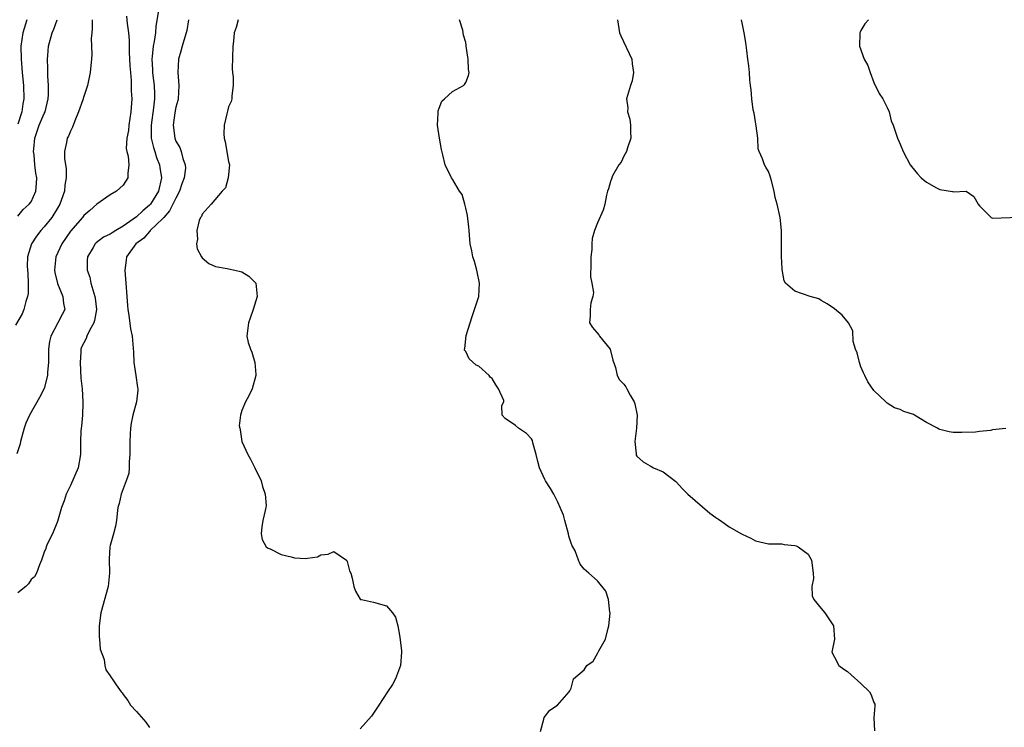
# Model space of a CAD drawing. Units: inches. Extents: x 2616000 to 2619000, y 1473000 to 1476000.
# Drawn here: x 2616841 to 2616991, y 1473336 to 1473443 of the extents above; entities that cross this region are included whole.
import ezdxf

# ---------------------------------------------------------------- set-up
doc = ezdxf.new("R2010")
doc.units = ezdxf.units.IN
doc.header["$MEASUREMENT"] = 0
doc.layers.add('LD26161473_2ft', color=26, linetype='Continuous')

msp = doc.modelspace()

# ---------------------------------------------------------------- linework, layer by layer
at = {"layer": 'LD26161473_2ft'}
for points, elevation in [([(2616862.38, 1473444.38), (2616861.96, 1473442.04), (2616861.88, 1473441), (2616861.68, 1473439.68), (2616861.53, 1473439), (2616861.4, 1473437.4), (2616861.34, 1473437), (2616861.44, 1473435.44), (2616861.45, 1473435), (2616861.49, 1473434.51), (2616861.68, 1473433), (2616861.75, 1473431.75), (2616861.75, 1473431), (2616861.62, 1473429.62), (2616861.25, 1473427), (2616861.26, 1473426.74), (2616861.26, 1473425), (2616861.59, 1473423.59), (2616861.79, 1473423), (2616862.07, 1473422.07), (2616862.52, 1473421), (2616862.57, 1473420.57), (2616862.82, 1473419), (2616862.34, 1473417), (2616861.14, 1473415), (2616861, 1473414.85), (2616859.98, 1473414.02), (2616859, 1473413.09), (2616857, 1473411.66), (2616855.87, 1473411), (2616855.33, 1473410.67), (2616855, 1473410.44), (2616854.01, 1473409.99), (2616852.87, 1473409.13), (2616852.75, 1473409), (2616852.44, 1473408.44), (2616851.59, 1473407), (2616851.55, 1473406.45), (2616851.52, 1473405), (2616851.91, 1473403.91), (2616852.09, 1473403), (2616852.52, 1473401.48), (2616852.71, 1473401), (2616852.75, 1473400.75), (2616852.95, 1473399), (2616852.66, 1473397.34), (2616852.55, 1473397), (2616851.93, 1473395.93), (2616851.48, 1473395), (2616851.36, 1473394.64), (2616851, 1473393.99), (2616850.69, 1473393.31), (2616850.58, 1473393), (2616850.57, 1473392.57), (2616850.44, 1473391), (2616850.58, 1473388.58), (2616850.75, 1473387), (2616850.88, 1473385), (2616850.86, 1473384.86), (2616850.81, 1473383), (2616850.68, 1473381.32), (2616850.6, 1473381), (2616850.55, 1473380.55), (2616850.52, 1473379), (2616850.52, 1473377), (2616850.15, 1473375), (2616849, 1473372.3), (2616848.35, 1473371), (2616848.01, 1473369.99), (2616847.63, 1473369), (2616847, 1473366.85), (2616846.24, 1473365), (2616845.52, 1473363.52), (2616845.32, 1473363), (2616845.27, 1473362.73), (2616845, 1473362.21), (2616844.6, 1473361), (2616844.28, 1473360.28), (2616843.83, 1473359), (2616843.55, 1473358.45), (2616843, 1473358.05), (2616842.63, 1473357.37), (2616842.23, 1473357), (2616841, 1473356.03)], 8648), ([(2616852.31, 1473443), (2616852.31, 1473441.69), (2616852.22, 1473441), (2616852.15, 1473440.15), (2616852.21, 1473437.79), (2616852.17, 1473437), (2616852.07, 1473436.07), (2616852, 1473435), (2616851.56, 1473433), (2616851, 1473431.34), (2616850.86, 1473430.86), (2616850.22, 1473429), (2616849.64, 1473427.64), (2616849.3, 1473426.7), (2616849, 1473426.07), (2616848.69, 1473425.31), (2616848.48, 1473425), (2616848.38, 1473424.38), (2616848.06, 1473423), (2616848.07, 1473421.93), (2616848.35, 1473420.35), (2616848.34, 1473419), (2616848.13, 1473417.87), (2616848.07, 1473417), (2616847.36, 1473415), (2616847, 1473414.38), (2616846.14, 1473413), (2616845, 1473411.58), (2616844.49, 1473411), (2616843.85, 1473410.15), (2616843.09, 1473409), (2616842.48, 1473407), (2616842.42, 1473405.58), (2616842.51, 1473404.51), (2616842.59, 1473403), (2616842.55, 1473401.45), (2616842.49, 1473401), (2616842.22, 1473400.22), (2616841.91, 1473399), (2616841.65, 1473398.35), (2616840.66, 1473396.66)], 8652), ([(2616857.52, 1473443.52), (2616857.58, 1473442.42), (2616857.79, 1473441), (2616857.9, 1473439.9), (2616857.91, 1473438.09), (2616858.02, 1473436.02), (2616858.1, 1473435), (2616858.23, 1473433.77), (2616858.23, 1473433), (2616858.21, 1473432.21), (2616858.29, 1473431), (2616858.16, 1473429), (2616858.03, 1473428.03), (2616857.86, 1473427), (2616857.8, 1473426.2), (2616857.57, 1473425), (2616857.45, 1473423.45), (2616857.53, 1473423), (2616857.73, 1473422.27), (2616857.83, 1473421), (2616857.69, 1473419.69), (2616857.72, 1473419), (2616857, 1473417.88), (2616855.96, 1473417), (2616855, 1473416.43), (2616853, 1473415.02), (2616851.95, 1473414.05), (2616851, 1473413.28), (2616850.8, 1473413), (2616849, 1473410.89), (2616847.69, 1473409), (2616846.78, 1473407), (2616846.58, 1473405), (2616846.62, 1473404.62), (2616847, 1473402.97), (2616847.84, 1473401), (2616847.92, 1473399.92), (2616848.15, 1473399), (2616847.72, 1473398.28), (2616847.09, 1473397), (2616845.99, 1473395), (2616845.83, 1473394.17), (2616845.67, 1473393), (2616845.65, 1473391.65), (2616845.68, 1473391), (2616845.51, 1473389.51), (2616845.51, 1473389), (2616845, 1473387.02), (2616844.31, 1473385.69), (2616842.78, 1473383), (2616842.21, 1473381.79), (2616841.95, 1473381), (2616841.42, 1473379), (2616841.36, 1473378.64), (2616840.87, 1473377.13)], 8650), ([(2616842.37, 1473443), (2616841.78, 1473441), (2616841.46, 1473439), (2616841.48, 1473437), (2616841.65, 1473435), (2616841.86, 1473433), (2616841.93, 1473431), (2616841.78, 1473430.22), (2616841.59, 1473429), (2616841, 1473427.15)], 8656), ([(2616841, 1473413.19), (2616841.81, 1473414.19), (2616842.74, 1473415), (2616843, 1473415.37), (2616843.75, 1473417), (2616843.84, 1473418.16), (2616843.87, 1473419), (2616843.71, 1473419.71), (2616843.57, 1473421), (2616843.49, 1473422.51), (2616843.4, 1473423), (2616843.42, 1473423.42), (2616843.58, 1473425), (2616843.93, 1473426.07), (2616844.26, 1473427), (2616845, 1473428.75), (2616845.14, 1473429), (2616845.63, 1473431), (2616845.66, 1473431.66), (2616845.64, 1473433), (2616845.53, 1473434.47), (2616845.57, 1473435.57), (2616845.51, 1473437), (2616845.57, 1473437.57), (2616845.66, 1473439), (2616846.2, 1473441), (2616846.44, 1473441.56), (2616846.95, 1473443)], 8654), ([(2616866.91, 1473443), (2616866.65, 1473441.35), (2616866.58, 1473441), (2616866.36, 1473440.36), (2616865.97, 1473439), (2616865.77, 1473438.23), (2616865.37, 1473437), (2616865.29, 1473435), (2616865.46, 1473433), (2616865.33, 1473431), (2616865.27, 1473430.73), (2616865, 1473429.72), (2616864.86, 1473428.86), (2616864.61, 1473427), (2616864.84, 1473425), (2616865, 1473424.59), (2616865.61, 1473423.61), (2616865.81, 1473423), (2616866.06, 1473421.94), (2616866.43, 1473421), (2616866.45, 1473420.45), (2616866.26, 1473419), (2616865.9, 1473418.1), (2616865.56, 1473417), (2616865, 1473415.93), (2616864.55, 1473415), (2616864.02, 1473413.98), (2616863.15, 1473413), (2616863, 1473412.82), (2616861.11, 1473411), (2616861.07, 1473410.93), (2616861, 1473410.88), (2616860.14, 1473409.86), (2616858.94, 1473409), (2616857.51, 1473407), (2616857.47, 1473406.53), (2616857.25, 1473405), (2616857.41, 1473403), (2616857.53, 1473401), (2616857.63, 1473399.63), (2616857.69, 1473399), (2616857.85, 1473398.15), (2616858.11, 1473396.11), (2616858.37, 1473395), (2616858.56, 1473392.56), (2616858.6, 1473391), (2616858.91, 1473389), (2616859.17, 1473387.17), (2616859.21, 1473387), (2616859.22, 1473386.78), (2616859.03, 1473385), (2616858.47, 1473383), (2616858.22, 1473381.78), (2616858.1, 1473381), (2616858.08, 1473380.08), (2616858, 1473379), (2616858, 1473377), (2616857.89, 1473375.89), (2616857.89, 1473375), (2616857.85, 1473374.15), (2616857.44, 1473373), (2616856.71, 1473371), (2616856.41, 1473369.59), (2616856.2, 1473369), (2616856.08, 1473368.08), (2616855.97, 1473367), (2616855.85, 1473366.15), (2616855.55, 1473365), (2616855, 1473363.2), (2616854.96, 1473363), (2616854.85, 1473361.15), (2616854.91, 1473359), (2616854.72, 1473357), (2616853.58, 1473353), (2616853.34, 1473351), (2616853.35, 1473349.35), (2616853.4, 1473349), (2616853.49, 1473347.49), (2616854.11, 1473345.89), (2616854.21, 1473345), (2616854.35, 1473344.35), (2616855, 1473343.45), (2616855.17, 1473343.17), (2616855.31, 1473343), (2616855.93, 1473342.07), (2616856.67, 1473341), (2616856.83, 1473340.83), (2616857, 1473340.59), (2616857.71, 1473339.71), (2616858.11, 1473339), (2616859, 1473338.02), (2616860.42, 1473336.42), (2616861, 1473335.61)], 8646), ([(2616874.47, 1473443), (2616874.16, 1473441.84), (2616873.85, 1473441), (2616873.75, 1473439.75), (2616873.67, 1473439), (2616873.54, 1473435.54), (2616873.59, 1473435), (2616873.7, 1473434.3), (2616873.68, 1473433), (2616873.47, 1473431.47), (2616873.48, 1473431), (2616873.39, 1473430.61), (2616873, 1473429.79), (2616872.86, 1473429.14), (2616872.74, 1473428.74), (2616872.33, 1473427), (2616872.3, 1473425.7), (2616872.32, 1473425), (2616872.48, 1473424.48), (2616873, 1473421.5), (2616873.14, 1473421), (2616872.96, 1473419), (2616872.53, 1473417.47), (2616872.03, 1473417), (2616870.34, 1473415), (2616869, 1473413.48), (2616868.88, 1473413.12), (2616868.76, 1473413), (2616868.52, 1473412.52), (2616868.17, 1473411), (2616868.3, 1473409.7), (2616868.11, 1473409), (2616868.23, 1473408.23), (2616868.9, 1473407), (2616869, 1473406.88), (2616869.98, 1473405.98), (2616871, 1473405.54), (2616872.76, 1473405.24), (2616873, 1473405.17), (2616873.94, 1473405), (2616874.8, 1473404.8), (2616875, 1473404.72), (2616876.06, 1473404.06), (2616877.08, 1473403.08), (2616877.13, 1473403), (2616877.35, 1473401), (2616876.73, 1473399), (2616876.29, 1473397.71), (2616876.01, 1473397), (2616875.75, 1473395), (2616875.99, 1473394.01), (2616876.31, 1473393), (2616876.53, 1473392.53), (2616876.99, 1473391), (2616877.16, 1473389.16), (2616877.13, 1473389), (2616876.57, 1473387), (2616876.09, 1473385.91), (2616875.57, 1473385), (2616875, 1473383.72), (2616874.8, 1473383), (2616874.63, 1473381.37), (2616874.69, 1473381), (2616874.76, 1473380.76), (2616875.01, 1473378.99), (2616875.92, 1473377), (2616876.33, 1473376.33), (2616877.01, 1473375.01), (2616877.96, 1473373), (2616878.14, 1473372.14), (2616878.58, 1473371), (2616878.72, 1473369.29), (2616878.68, 1473369), (2616878.54, 1473368.54), (2616878.21, 1473367), (2616878.06, 1473366.06), (2616877.93, 1473365), (2616878.12, 1473364.12), (2616878.72, 1473363), (2616879, 1473362.79), (2616879.31, 1473362.69), (2616881, 1473361.84), (2616882.5, 1473361.5), (2616883, 1473361.35), (2616884.74, 1473361.26), (2616885, 1473361.27), (2616886.5, 1473361.5), (2616887, 1473361.8), (2616888.12, 1473361.88), (2616889, 1473362.31), (2616890.88, 1473361), (2616890.94, 1473360.94), (2616891, 1473360.78), (2616891.38, 1473359.38), (2616891.54, 1473359), (2616891.77, 1473358.23), (2616892, 1473357), (2616892.27, 1473356.27), (2616893, 1473355.07), (2616893.03, 1473355.03), (2616893.18, 1473355), (2616895, 1473354.62), (2616897, 1473354.03), (2616897.89, 1473353), (2616898.33, 1473352.33), (2616898.72, 1473351), (2616899, 1473349.32), (2616899.25, 1473347.25), (2616899.25, 1473347), (2616899.12, 1473345), (2616898.37, 1473343), (2616897.88, 1473342.12), (2616897.12, 1473341), (2616895.8, 1473339), (2616895.5, 1473338.5), (2616894.7, 1473337.3), (2616893, 1473335.4)], 8644), ([(2616920.37, 1473335), (2616920.85, 1473336.85), (2616920.9, 1473337.1), (2616921.77, 1473338.23), (2616922.92, 1473339), (2616924.74, 1473341), (2616924.84, 1473341.16), (2616925, 1473341.58), (2616925.38, 1473343), (2616927, 1473344.34), (2616927.41, 1473345), (2616928.34, 1473345.66), (2616929, 1473346.81), (2616929.09, 1473346.91), (2616929.22, 1473347.22), (2616930.23, 1473349), (2616930.64, 1473350.64), (2616930.75, 1473351), (2616930.93, 1473352.93), (2616930.92, 1473353), (2616930.89, 1473353.11), (2616930.71, 1473355), (2616930.28, 1473356.28), (2616929, 1473357.84), (2616927.68, 1473359), (2616927, 1473359.63), (2616926.39, 1473360.39), (2616926.13, 1473361), (2616925.62, 1473362.38), (2616925.29, 1473363), (2616925.17, 1473363.17), (2616925, 1473363.56), (2616924.64, 1473364.64), (2616924.61, 1473365), (2616924.04, 1473367), (2616923.83, 1473367.83), (2616923.35, 1473369), (2616923, 1473369.77), (2616922.38, 1473371), (2616921.88, 1473371.88), (2616921.12, 1473373), (2616921, 1473373.22), (2616920.19, 1473375), (2616919.98, 1473375.98), (2616919.72, 1473377), (2616919.19, 1473378.81), (2616919.15, 1473379.15), (2616919, 1473379.38), (2616918.23, 1473380.23), (2616917.04, 1473381), (2616916.57, 1473381.43), (2616915, 1473382.49), (2616914.52, 1473383), (2616914.47, 1473384.47), (2616914.79, 1473385), (2616914.77, 1473385.23), (2616914.01, 1473387), (2616913.57, 1473387.57), (2616913, 1473388.55), (2616912.73, 1473388.73), (2616912.57, 1473389), (2616911, 1473390.42), (2616910.57, 1473390.57), (2616909.53, 1473391.53), (2616909, 1473392.63), (2616908.84, 1473392.84), (2616908.82, 1473393), (2616908.87, 1473393.13), (2616909.08, 1473395.08), (2616909.98, 1473397.98), (2616910.36, 1473399), (2616910.98, 1473401), (2616911.11, 1473403), (2616910.73, 1473404.73), (2616910.69, 1473405), (2616910.32, 1473406.32), (2616910.08, 1473407), (2616909.94, 1473407.94), (2616909.68, 1473409), (2616909.64, 1473409.64), (2616909.52, 1473411), (2616909.5, 1473411.5), (2616909.3, 1473413.3), (2616909, 1473414.39), (2616908.87, 1473415), (2616908.46, 1473416.46), (2616908.08, 1473417), (2616907, 1473418.8), (2616906.85, 1473419), (2616905.88, 1473421), (2616905.53, 1473422.47), (2616905.31, 1473423.31), (2616905.01, 1473425), (2616904.73, 1473427), (2616904.83, 1473428.83), (2616904.82, 1473429.18), (2616905, 1473429.59), (2616905.36, 1473430.64), (2616905.81, 1473431), (2616907, 1473432.12), (2616908.69, 1473433), (2616908.82, 1473433.18), (2616909, 1473433.49), (2616909.45, 1473434.55), (2616909.54, 1473435), (2616909.44, 1473435.44), (2616909.38, 1473437), (2616909.31, 1473437.3), (2616909.1, 1473439), (2616909.08, 1473439.08), (2616909, 1473439.53), (2616908.66, 1473440.66), (2616908.59, 1473441.41), (2616908.04, 1473443)], 8642), ([(2616932.03, 1473443), (2616932.37, 1473441), (2616932.56, 1473440.56), (2616934.22, 1473437), (2616934.28, 1473436.28), (2616934.49, 1473435), (2616934.27, 1473433.73), (2616934.02, 1473433), (2616933.44, 1473431), (2616933.63, 1473429.63), (2616933.57, 1473429), (2616933.93, 1473427.93), (2616934.01, 1473427), (2616934.02, 1473425.98), (2616934.07, 1473425), (2616933.55, 1473423.55), (2616933.42, 1473423), (2616933, 1473422.27), (2616932.61, 1473421.39), (2616932.28, 1473421), (2616931.32, 1473419.32), (2616931.18, 1473419), (2616931.14, 1473418.86), (2616931, 1473418.44), (2616930.68, 1473417.32), (2616930.55, 1473417), (2616930.38, 1473416.38), (2616930.11, 1473415), (2616929.88, 1473414.12), (2616929, 1473412.2), (2616928.56, 1473411), (2616928.21, 1473409.79), (2616928.16, 1473409), (2616928.15, 1473408.15), (2616928, 1473407), (2616928.01, 1473405.99), (2616927.97, 1473403.97), (2616928.18, 1473403), (2616928.42, 1473401.58), (2616928.32, 1473401), (2616928.03, 1473400.03), (2616927.89, 1473399), (2616927.92, 1473398.08), (2616927.82, 1473397), (2616928.27, 1473396.27), (2616929.2, 1473395.2), (2616929.33, 1473395), (2616930.92, 1473393), (2616931.33, 1473391.33), (2616931.76, 1473390.24), (2616931.99, 1473389), (2616932.36, 1473388.36), (2616933, 1473387.69), (2616933.3, 1473387.3), (2616933.49, 1473387), (2616933.96, 1473386.04), (2616934.58, 1473385), (2616934.69, 1473384.69), (2616935.02, 1473383), (2616934.95, 1473381), (2616934.71, 1473379), (2616934.89, 1473377.11), (2616934.88, 1473377), (2616934.91, 1473376.91), (2616935, 1473376.78), (2616935.93, 1473375.93), (2616937, 1473375.28), (2616937.52, 1473375), (2616939, 1473374.37), (2616940.91, 1473372.91), (2616941, 1473372.83), (2616941.88, 1473371.88), (2616942.75, 1473371), (2616946.1, 1473368.1), (2616947, 1473367.48), (2616947.27, 1473367.27), (2616947.7, 1473367), (2616949, 1473366.05), (2616950.89, 1473365), (2616951, 1473364.92), (2616952.31, 1473364.31), (2616953, 1473363.9), (2616955, 1473363.48), (2616955.44, 1473363.44), (2616957, 1473363.44), (2616957.38, 1473363.38), (2616959, 1473363.22), (2616959.16, 1473363.16), (2616959.47, 1473363), (2616961, 1473361.9), (2616961.5, 1473361), (2616961.75, 1473359), (2616961.8, 1473358.2), (2616961.55, 1473357), (2616961.59, 1473355.59), (2616961.86, 1473355), (2616963, 1473353.67), (2616963.53, 1473353), (2616964.87, 1473351), (2616965.01, 1473349), (2616964.6, 1473347), (2616965, 1473346.24), (2616965.68, 1473345), (2616966.42, 1473344.42), (2616967, 1473344.09), (2616967.56, 1473343.56), (2616969, 1473342.29), (2616970.34, 1473341), (2616970.57, 1473340.57), (2616971, 1473339.39), (2616971.13, 1473339.13), (2616971.15, 1473339), (2616971.12, 1473338.88), (2616970.96, 1473337.04), (2616971.07, 1473335.07)], 8640), ([(2616991, 1473380.98), (2616989, 1473380.76), (2616988.67, 1473380.67), (2616987, 1473380.52), (2616986.43, 1473380.43), (2616984.35, 1473380.35), (2616983, 1473380.36), (2616982.44, 1473380.44), (2616981, 1473380.8), (2616980.86, 1473380.86), (2616980.65, 1473381), (2616979, 1473381.87), (2616977.16, 1473383), (2616977, 1473383.08), (2616975.55, 1473383.55), (2616975, 1473383.85), (2616974.12, 1473384.12), (2616973, 1473384.83), (2616972.78, 1473385), (2616971, 1473386.73), (2616970.05, 1473388.05), (2616969.62, 1473389), (2616969.39, 1473389.39), (2616969, 1473390.33), (2616968.78, 1473391), (2616968.43, 1473392.43), (2616968.2, 1473393), (2616967.83, 1473394.17), (2616967.78, 1473395.78), (2616967.15, 1473397), (2616966.16, 1473398.16), (2616965, 1473399.11), (2616963.87, 1473399.87), (2616963, 1473400.41), (2616962.65, 1473400.65), (2616961.31, 1473401), (2616959, 1473401.78), (2616957.59, 1473403), (2616957.37, 1473403.37), (2616957.07, 1473405.07), (2616957, 1473406.21), (2616956.96, 1473407), (2616956.94, 1473411), (2616956.74, 1473413), (2616956.31, 1473415), (2616956.01, 1473416.01), (2616955.83, 1473417), (2616955.46, 1473418.54), (2616955.24, 1473419.24), (2616955, 1473419.97), (2616954.6, 1473420.6), (2616954.38, 1473421), (2616954.09, 1473421.91), (2616953.56, 1473423), (2616953.41, 1473423.41), (2616953.35, 1473425), (2616953.13, 1473426.87), (2616953, 1473427.51), (2616952.81, 1473428.81), (2616952.67, 1473429.33), (2616952.43, 1473431), (2616952.36, 1473432.36), (2616952.24, 1473433), (2616952.15, 1473433.85), (2616952.09, 1473435), (2616951.99, 1473435.99), (2616951.87, 1473437), (2616951.68, 1473438.32), (2616951.54, 1473439.54), (2616951.3, 1473441), (2616951, 1473442.51), (2616950.89, 1473443)], 8638), ([(2616970.17, 1473443), (2616969.63, 1473442.37), (2616969, 1473441.34), (2616968.89, 1473441.11), (2616968.86, 1473441), (2616968.82, 1473439), (2616969.53, 1473437), (2616970.05, 1473436.05), (2616970.4, 1473435), (2616971, 1473433.49), (2616971.8, 1473431.8), (2616972.33, 1473431), (2616973, 1473429.67), (2616973.3, 1473429), (2616973.63, 1473427.63), (2616973.89, 1473427), (2616974.39, 1473425.61), (2616974.57, 1473425), (2616975, 1473424.1), (2616975.45, 1473423), (2616976.5, 1473421), (2616976.71, 1473420.71), (2616977.63, 1473419.63), (2616978.19, 1473419), (2616979, 1473418.34), (2616980.5, 1473417.5), (2616981, 1473417.24), (2616982.93, 1473416.93), (2616983, 1473416.89), (2616984.99, 1473416.99), (2616986.18, 1473416.18), (2616986.8, 1473415), (2616987, 1473414.73), (2616988.77, 1473413), (2616988.91, 1473412.91), (2616989, 1473412.88), (2616993, 1473413.05)], 8636)]:
    msp.add_lwpolyline(points, dxfattribs=dict(at, elevation=elevation))

doc.saveas('drawing.dxf')
